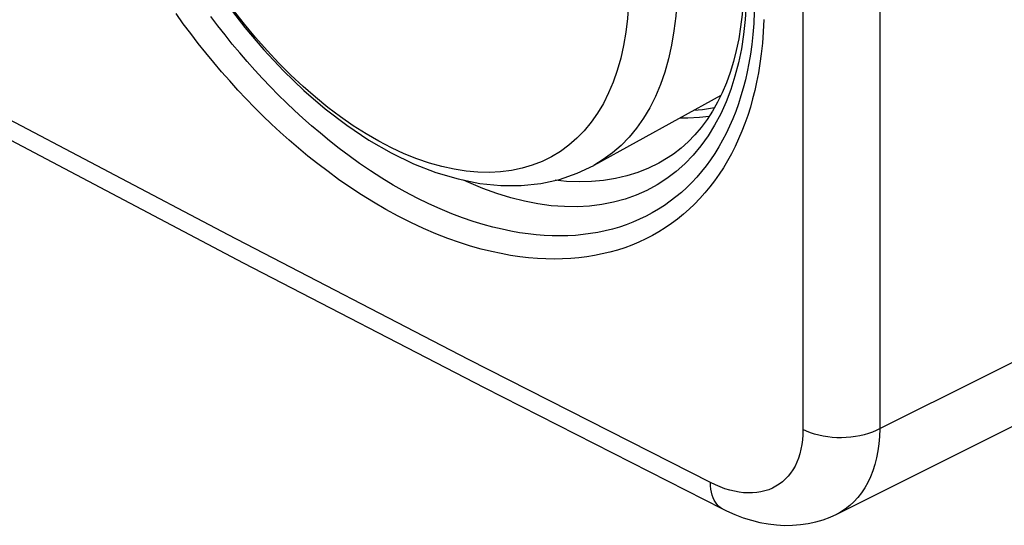
# Model space of a CAD drawing. Units: millimetres. Extents: x -32 to 34, y -61 to 65.
# Drawn here: x 7 to 21, y -61 to -54 of the extents above; entities that cross this region are included whole.
import ezdxf

# ---------------------------------------------------------------- set-up
doc = ezdxf.new("R2010")
doc.units = ezdxf.units.MM
doc.header["$LTSCALE"] = 16.335
doc.layers.get('0').update_dxf_attribs({"linetype": 'CONTINUOUS'})
for name, color, linetype in [('ASSI', 7, 'CONTINUOUS'), ('DRAFT', 7, 'CONTINUOUS'), ('RACCORDO', 7, 'CONTINUOUS')]:
    doc.layers.add(name, color=color, linetype=linetype)

msp = doc.modelspace()

# ---------------------------------------------------------------- linework, layer by layer
at = {"color": 253, "linetype": 'CONTINUOUS'}
for p, q in [((17.85, 26.456), (17.85, -59.898)), ((18.919, 26.467), (18.919, -59.887))]:
    msp.add_line(p, q, dxfattribs=at)
at = {"color": 7, "linetype": 'CONTINUOUS'}
msp.add_line((18.322, -61.073), (22.898, -58.786), dxfattribs=at)
at = {"color": 253, "linetype": 'CONTINUOUS'}
for points in [[(16.563, -60.635), (13.192, -58.919), (9.848, -57.186), (6.53, -55.436), (3.24, -53.668), (-0.022, -51.883), (-3.257, -50.082), (-6.463, -48.263), (-9.641, -46.428), (-12.791, -44.577), (-15.911, -42.709), (-19.002, -40.826), (-22.064, -38.926), (-25.095, -37.011), (-28.097, -35.08), (-31.068, -33.133)], [(16.619, -55.413), (16.45, -55.441), (16.331, -55.451)], [(23.512, -57.593), (18.87, -59.911), (18.817, -59.934), (18.762, -59.953), (18.704, -59.97), (18.643, -59.984), (18.581, -59.995), (18.518, -60.003), (18.453, -60.009), (18.388, -60.011), (18.323, -60.01), (18.258, -60.006), (18.194, -59.999), (18.132, -59.989), (18.07, -59.976), (18.011, -59.961), (17.954, -59.942), (17.9, -59.921), (17.85, -59.898)], [(17.85, -59.898), (17.848, -59.97), (17.843, -60.039), (17.834, -60.106), (17.822, -60.171), (17.806, -60.234), (17.787, -60.294), (17.764, -60.351), (17.739, -60.405), (17.71, -60.456), (17.678, -60.503), (17.642, -60.548), (17.604, -60.588), (17.563, -60.625), (17.519, -60.658), (17.473, -60.687), (17.424, -60.713), (17.373, -60.734), (17.32, -60.751), (17.264, -60.765), (17.207, -60.774), (17.147, -60.778), (17.087, -60.779), (17.024, -60.776), (16.961, -60.768), (16.896, -60.756), (16.83, -60.74), (16.764, -60.72), (16.698, -60.695), (16.631, -60.667), (16.563, -60.635)], [(18.919, -59.887), (18.916, -59.993), (18.907, -60.095), (18.894, -60.195), (18.875, -60.291), (18.852, -60.383), (18.824, -60.471), (18.791, -60.555), (18.753, -60.634), (18.711, -60.709), (18.665, -60.778), (18.614, -60.843), (18.559, -60.902), (18.5, -60.956), (18.437, -61.004), (18.37, -61.046), (18.322, -61.073)], [(16.729, -61.002), (16.724, -60.999), (16.698, -60.982), (16.673, -60.962), (16.65, -60.938), (16.63, -60.91), (16.613, -60.88), (16.598, -60.846), (16.585, -60.809), (16.576, -60.769), (16.569, -60.727), (16.564, -60.682), (16.563, -60.635)]]:
    msp.add_lwpolyline(points, dxfattribs=at)
at = {"color": 7, "linetype": 'CONTINUOUS'}
for points in [[(-30.907, -33.497), (-27.977, -35.416), (-24.968, -37.353), (-21.929, -39.273), (-18.86, -41.177), (-15.761, -43.066), (-12.634, -44.938), (-9.477, -46.794), (-6.292, -48.633), (-3.078, -50.455), (0.164, -52.261), (3.435, -54.05), (6.732, -55.821), (10.058, -57.576), (13.41, -59.313), (16.729, -61.002)], [(16.729, -61.002), (16.784, -61.028), (16.9, -61.08), (17.017, -61.124), (17.134, -61.16), (17.25, -61.189), (17.366, -61.21), (17.48, -61.224), (17.594, -61.231), (17.706, -61.229), (17.816, -61.221), (17.924, -61.205), (18.028, -61.182), (18.13, -61.152), (18.227, -61.116), (18.322, -61.073)]]:
    msp.add_lwpolyline(points, dxfattribs=at)
at = {"layer": 'ASSI', "color": 253, "linetype": 'CONTINUOUS'}
for p, q in [((17.85, 26.456), (17.85, -59.898)), ((18.919, 26.467), (18.919, -59.887)), ((16.903, -54.976), (16.846, -55.158)), ((14.804, -55.733), (14.7, -55.839))]:
    msp.add_line(p, q, dxfattribs=at)
at = {"layer": 'ASSI', "color": 7, "linetype": 'CONTINUOUS'}
for p, q in [((16.706, -55.245), (14.937, -56.217)), ((15.976, -56.107), (15.975, -56.107)), ((18.322, -61.073), (22.898, -58.786))]:
    msp.add_line(p, q, dxfattribs=at)
at = {"layer": 'ASSI', "color": 253, "linetype": 'CONTINUOUS'}
for points in [[(16.563, -60.635), (13.192, -58.919), (9.848, -57.186), (6.53, -55.436), (3.24, -53.668), (-0.022, -51.883), (-3.257, -50.082), (-6.463, -48.263), (-9.641, -46.428), (-12.791, -44.577), (-15.911, -42.709), (-19.002, -40.826), (-22.064, -38.926), (-25.095, -37.011), (-28.097, -35.08), (-31.068, -33.133)], [(16.097, -53.706), (16.093, -53.925), (16.078, -54.138), (16.054, -54.344), (16.021, -54.543), (15.978, -54.734), (15.926, -54.917), (15.865, -55.092), (15.795, -55.258), (15.716, -55.414), (15.629, -55.561), (15.533, -55.698), (15.429, -55.824), (15.317, -55.939), (15.197, -56.043), (15.07, -56.136), (14.937, -56.217)], [(15.424, -53.77), (15.419, -53.973), (15.406, -54.17), (15.384, -54.361), (15.353, -54.546), (15.313, -54.723), (15.265, -54.893), (15.209, -55.055), (15.144, -55.208), (15.071, -55.353), (14.989, -55.489), (14.9, -55.616), (14.804, -55.733)], [(17.064, -53.749), (17.059, -53.969), (17.046, -54.183), (17.024, -54.391), (16.992, -54.592), (16.952, -54.788), (16.903, -54.976)], [(17.303, -54.186), (17.296, -54.356), (17.285, -54.515), (17.27, -54.662), (17.251, -54.799), (17.229, -54.929), (17.205, -55.055), (17.179, -55.174), (17.149, -55.291), (17.117, -55.407), (17.081, -55.52), (17.042, -55.631), (17, -55.741), (16.954, -55.848), (16.905, -55.953), (16.854, -56.055), (16.799, -56.154), (16.742, -56.249), (16.682, -56.341), (16.619, -56.43), (16.554, -56.516), (16.485, -56.599), (16.414, -56.679), (16.341, -56.755), (16.264, -56.828), (16.185, -56.898), (16.104, -56.964), (16.02, -57.026), (15.933, -57.086), (15.845, -57.141), (15.754, -57.193), (15.66, -57.241), (15.565, -57.285), (15.467, -57.326), (15.368, -57.363), (15.266, -57.396), (15.162, -57.425), (15.056, -57.451), (14.949, -57.472), (14.84, -57.49), (14.729, -57.504), (14.616, -57.514), (14.502, -57.52), (14.387, -57.521), (14.27, -57.519), (14.152, -57.513), (14.031, -57.503), (13.907, -57.489), (13.78, -57.47), (13.649, -57.446), (13.512, -57.417), (13.37, -57.382), (13.222, -57.341), (13.068, -57.292), (12.906, -57.234), (12.738, -57.169), (12.567, -57.095), (12.392, -57.014), (12.216, -56.924), (12.041, -56.83), (11.87, -56.73), (11.702, -56.626), (11.54, -56.519), (11.386, -56.412), (11.238, -56.304), (11.095, -56.195), (10.958, -56.086), (10.826, -55.976), (10.698, -55.866), (10.573, -55.754), (10.452, -55.641), (10.332, -55.526), (10.214, -55.409), (10.098, -55.289), (9.983, -55.167), (9.869, -55.041), (9.757, -54.914), (9.647, -54.784), (9.538, -54.651), (9.431, -54.517), (9.326, -54.381), (9.223, -54.243), (9.122, -54.103)], [(17.172, -54.076), (17.164, -54.239), (17.153, -54.392), (17.137, -54.534), (17.119, -54.666), (17.098, -54.792), (17.074, -54.912), (17.048, -55.027), (17.019, -55.139), (16.987, -55.25), (16.952, -55.358), (16.914, -55.464), (16.873, -55.569), (16.828, -55.671), (16.781, -55.771), (16.73, -55.867), (16.677, -55.96), (16.621, -56.05), (16.563, -56.137), (16.502, -56.221), (16.438, -56.302), (16.371, -56.379), (16.302, -56.453), (16.231, -56.524), (16.157, -56.592), (16.081, -56.656), (16.002, -56.717), (15.921, -56.774), (15.838, -56.828), (15.752, -56.878), (15.665, -56.925), (15.575, -56.968), (15.483, -57.007), (15.39, -57.043), (15.294, -57.075), (15.197, -57.104), (15.097, -57.129), (14.996, -57.15), (14.894, -57.167), (14.79, -57.181), (14.684, -57.191), (14.577, -57.197), (14.469, -57.199), (14.36, -57.198), (14.249, -57.193), (14.136, -57.184), (14.022, -57.171), (13.905, -57.154), (13.784, -57.133), (13.66, -57.107), (13.531, -57.077), (13.397, -57.04), (13.257, -56.997), (13.112, -56.948), (12.96, -56.89), (12.801, -56.824), (12.64, -56.751), (12.477, -56.671), (12.31, -56.583), (12.147, -56.49), (11.986, -56.393), (11.829, -56.292), (11.677, -56.188), (11.532, -56.085), (11.394, -55.981), (11.26, -55.875), (11.132, -55.77), (11.008, -55.665), (10.888, -55.558), (10.771, -55.451), (10.658, -55.343), (10.546, -55.233), (10.435, -55.121), (10.327, -55.007), (10.219, -54.891), (10.113, -54.771), (10.008, -54.65), (9.905, -54.526), (9.804, -54.4), (9.704, -54.273), (9.606, -54.143)], [(14.7, -55.839), (14.589, -55.936), (14.472, -56.022), (14.347, -56.097), (14.217, -56.162), (14.081, -56.215), (13.939, -56.257), (13.792, -56.288), (13.64, -56.307), (13.484, -56.315), (13.324, -56.312), (13.16, -56.297), (12.993, -56.271), (12.823, -56.233), (12.651, -56.184), (12.476, -56.124), (12.3, -56.054), (12.123, -55.972), (11.946, -55.879), (11.768, -55.777), (11.59, -55.664), (11.413, -55.541), (11.237, -55.409), (11.063, -55.268), (10.891, -55.118), (10.721, -54.959), (10.554, -54.792), (10.39, -54.618), (10.23, -54.436), (10.073, -54.248), (9.922, -54.053)], [(16.846, -55.158), (16.779, -55.333), (16.704, -55.499), (16.62, -55.657), (16.528, -55.805), (16.428, -55.945), (16.321, -56.074), (16.206, -56.193), (16.084, -56.302), (15.955, -56.401), (15.818, -56.489), (15.676, -56.567), (15.527, -56.633), (15.373, -56.688), (15.213, -56.731), (15.049, -56.763), (14.88, -56.784), (14.706, -56.794), (14.528, -56.791), (14.346, -56.778), (14.161, -56.752), (13.972, -56.715), (13.781, -56.667), (13.587, -56.608), (13.393, -56.537), (13.198, -56.456), (13.125, -56.422)], [(15.975, -56.107), (15.843, -56.185), (15.7, -56.255), (15.552, -56.314), (15.398, -56.362), (15.239, -56.4), (15.075, -56.426), (14.906, -56.442), (14.733, -56.446), (14.556, -56.44), (14.4, -56.424)], [(23.512, -57.593), (18.87, -59.911), (18.817, -59.934), (18.762, -59.953), (18.704, -59.97), (18.643, -59.984), (18.581, -59.995), (18.518, -60.003), (18.453, -60.009), (18.388, -60.011), (18.323, -60.01), (18.258, -60.006), (18.194, -59.999), (18.132, -59.989), (18.07, -59.976), (18.011, -59.961), (17.954, -59.942), (17.9, -59.921), (17.85, -59.898)], [(17.85, -59.898), (17.848, -59.97), (17.843, -60.039), (17.834, -60.106), (17.822, -60.171), (17.806, -60.234), (17.787, -60.294), (17.764, -60.351), (17.739, -60.405), (17.71, -60.456), (17.678, -60.503), (17.642, -60.548), (17.604, -60.588), (17.563, -60.625), (17.519, -60.658), (17.473, -60.687), (17.424, -60.713), (17.373, -60.734), (17.32, -60.751), (17.264, -60.765), (17.207, -60.774), (17.147, -60.778), (17.087, -60.779), (17.024, -60.776), (16.961, -60.768), (16.896, -60.756), (16.83, -60.74), (16.764, -60.72), (16.698, -60.695), (16.631, -60.667), (16.563, -60.635)], [(18.919, -59.887), (18.916, -59.993), (18.907, -60.095), (18.894, -60.195), (18.875, -60.291), (18.852, -60.383), (18.824, -60.471), (18.791, -60.555), (18.753, -60.634), (18.711, -60.709), (18.665, -60.778), (18.614, -60.843), (18.559, -60.902), (18.5, -60.956), (18.437, -61.004), (18.37, -61.046), (18.322, -61.073)], [(16.729, -61.002), (16.724, -60.999), (16.698, -60.982), (16.673, -60.962), (16.65, -60.938), (16.63, -60.91), (16.613, -60.88), (16.598, -60.846), (16.585, -60.809), (16.576, -60.769), (16.569, -60.727), (16.564, -60.682), (16.563, -60.635)]]:
    msp.add_lwpolyline(points, dxfattribs=at)
at = {"layer": 'ASSI', "color": 7, "linetype": 'CONTINUOUS'}
for points in [[(-30.907, -33.497), (-27.977, -35.416), (-24.968, -37.353), (-21.929, -39.273), (-18.86, -41.177), (-15.761, -43.066), (-12.634, -44.938), (-9.477, -46.794), (-6.292, -48.633), (-3.078, -50.455), (0.164, -52.261), (3.435, -54.05), (6.732, -55.821), (10.058, -57.576), (13.41, -59.313), (16.729, -61.002)], [(17.023, -53.757), (17.016, -53.937), (17.002, -54.114), (16.981, -54.285), (16.955, -54.452), (16.921, -54.614), (16.882, -54.77), (16.836, -54.921), (16.784, -55.065), (16.726, -55.204), (16.662, -55.336), (16.592, -55.461), (16.516, -55.579), (16.434, -55.69), (16.346, -55.793), (16.253, -55.89), (16.153, -55.978), (16.048, -56.059), (15.975, -56.107)], [(9.83, -53.969), (10.08, -54.296), (10.343, -54.607), (10.618, -54.9), (10.903, -55.175), (11.197, -55.427), (11.498, -55.657), (11.805, -55.863), (12.116, -56.042), (12.428, -56.193), (12.739, -56.315), (13.049, -56.406), (13.351, -56.467), (13.644, -56.497), (13.927, -56.497), (14.2, -56.468), (14.46, -56.411), (14.706, -56.327), (14.937, -56.217)], [(16.545, -55.534), (16.41, -55.551), (16.246, -55.56), (16.135, -55.558)], [(16.729, -61.002), (16.784, -61.028), (16.9, -61.08), (17.017, -61.124), (17.134, -61.16), (17.25, -61.189), (17.366, -61.21), (17.48, -61.224), (17.594, -61.231), (17.706, -61.229), (17.816, -61.221), (17.924, -61.205), (18.028, -61.182), (18.13, -61.152), (18.227, -61.116), (18.322, -61.073)]]:
    msp.add_lwpolyline(points, dxfattribs=at)
at = {"layer": 'DRAFT', "color": 7, "linetype": 'CONTINUOUS'}
msp.add_lwpolyline([(16.545, -55.534), (16.41, -55.551), (16.246, -55.56), (16.135, -55.558)], dxfattribs=at)
at = {"layer": 'RACCORDO', "color": 253, "linetype": 'CONTINUOUS'}
msp.add_line((16.903, -54.976), (16.846, -55.158), dxfattribs=at)
at = {"layer": 'RACCORDO', "color": 7, "linetype": 'CONTINUOUS'}
msp.add_line((15.976, -56.107), (15.975, -56.107), dxfattribs=at)
msp.add_lwpolyline([(17.023, -53.757), (17.016, -53.937), (17.002, -54.114), (16.981, -54.285), (16.955, -54.452), (16.921, -54.614), (16.882, -54.77), (16.836, -54.921), (16.784, -55.065), (16.726, -55.204), (16.662, -55.336), (16.592, -55.461), (16.516, -55.579), (16.434, -55.69), (16.346, -55.793), (16.253, -55.89), (16.153, -55.978), (16.048, -56.059), (15.975, -56.107)], dxfattribs=at)
at = {"layer": 'RACCORDO', "color": 253, "linetype": 'CONTINUOUS'}
for points in [[(17.064, -53.749), (17.059, -53.969), (17.046, -54.183), (17.024, -54.391), (16.992, -54.592), (16.952, -54.788), (16.903, -54.976)], [(17.303, -54.186), (17.296, -54.356), (17.285, -54.515), (17.27, -54.662), (17.251, -54.799), (17.229, -54.929), (17.205, -55.055), (17.179, -55.174), (17.149, -55.291), (17.117, -55.407), (17.081, -55.52), (17.042, -55.631), (17, -55.741), (16.954, -55.848), (16.905, -55.953), (16.854, -56.055), (16.799, -56.154), (16.742, -56.249), (16.682, -56.341), (16.619, -56.43), (16.554, -56.516), (16.485, -56.599), (16.414, -56.679), (16.341, -56.755), (16.264, -56.828), (16.185, -56.898), (16.104, -56.964), (16.02, -57.026), (15.933, -57.086), (15.845, -57.141), (15.754, -57.193), (15.66, -57.241), (15.565, -57.285), (15.467, -57.326), (15.368, -57.363), (15.266, -57.396), (15.162, -57.425), (15.056, -57.451), (14.949, -57.472), (14.84, -57.49), (14.729, -57.504), (14.616, -57.514), (14.502, -57.52), (14.387, -57.521), (14.27, -57.519), (14.152, -57.513), (14.031, -57.503), (13.907, -57.489), (13.78, -57.47), (13.649, -57.446), (13.512, -57.417), (13.37, -57.382), (13.222, -57.341), (13.068, -57.292), (12.906, -57.234), (12.738, -57.169), (12.567, -57.095), (12.392, -57.014), (12.216, -56.924), (12.041, -56.83), (11.87, -56.73), (11.702, -56.626), (11.54, -56.519), (11.386, -56.412), (11.238, -56.304), (11.095, -56.195), (10.958, -56.086), (10.826, -55.976), (10.698, -55.866), (10.573, -55.754), (10.452, -55.641), (10.332, -55.526), (10.214, -55.409), (10.098, -55.289), (9.983, -55.167), (9.869, -55.041), (9.757, -54.914), (9.647, -54.784), (9.538, -54.651), (9.431, -54.517), (9.326, -54.381), (9.223, -54.243), (9.122, -54.103)], [(17.172, -54.076), (17.164, -54.239), (17.153, -54.392), (17.137, -54.534), (17.119, -54.666), (17.098, -54.792), (17.074, -54.912), (17.048, -55.027), (17.019, -55.139), (16.987, -55.25), (16.952, -55.358), (16.914, -55.464), (16.873, -55.569), (16.828, -55.671), (16.781, -55.771), (16.73, -55.867), (16.677, -55.96), (16.621, -56.05), (16.563, -56.137), (16.502, -56.221), (16.438, -56.302), (16.371, -56.379), (16.302, -56.453), (16.231, -56.524), (16.157, -56.592), (16.081, -56.656), (16.002, -56.717), (15.921, -56.774), (15.838, -56.828), (15.752, -56.878), (15.665, -56.925), (15.575, -56.968), (15.483, -57.007), (15.39, -57.043), (15.294, -57.075), (15.197, -57.104), (15.097, -57.129), (14.996, -57.15), (14.894, -57.167), (14.79, -57.181), (14.684, -57.191), (14.577, -57.197), (14.469, -57.199), (14.36, -57.198), (14.249, -57.193), (14.136, -57.184), (14.022, -57.171), (13.905, -57.154), (13.784, -57.133), (13.66, -57.107), (13.531, -57.077), (13.397, -57.04), (13.257, -56.997), (13.112, -56.948), (12.96, -56.89), (12.801, -56.824), (12.64, -56.751), (12.477, -56.671), (12.31, -56.583), (12.147, -56.49), (11.986, -56.393), (11.829, -56.292), (11.677, -56.188), (11.532, -56.085), (11.394, -55.981), (11.26, -55.875), (11.132, -55.77), (11.008, -55.665), (10.888, -55.558), (10.771, -55.451), (10.658, -55.343), (10.546, -55.233), (10.435, -55.121), (10.327, -55.007), (10.219, -54.891), (10.113, -54.771), (10.008, -54.65), (9.905, -54.526), (9.804, -54.4), (9.704, -54.273), (9.606, -54.143)], [(16.846, -55.158), (16.779, -55.333), (16.704, -55.499), (16.62, -55.657), (16.528, -55.805), (16.428, -55.945), (16.321, -56.074), (16.206, -56.193), (16.084, -56.302), (15.955, -56.401), (15.818, -56.489), (15.676, -56.567), (15.527, -56.633), (15.373, -56.688), (15.213, -56.731), (15.049, -56.763), (14.88, -56.784), (14.706, -56.794), (14.528, -56.791), (14.346, -56.778), (14.161, -56.752), (13.972, -56.715), (13.781, -56.667), (13.587, -56.608), (13.393, -56.537), (13.198, -56.456), (13.125, -56.422)], [(15.975, -56.107), (15.843, -56.185), (15.7, -56.255), (15.552, -56.314), (15.398, -56.362), (15.239, -56.4), (15.075, -56.426), (14.906, -56.442), (14.733, -56.446), (14.556, -56.44), (14.4, -56.424)]]:
    msp.add_lwpolyline(points, dxfattribs=at)

doc.saveas('drawing.dxf')
